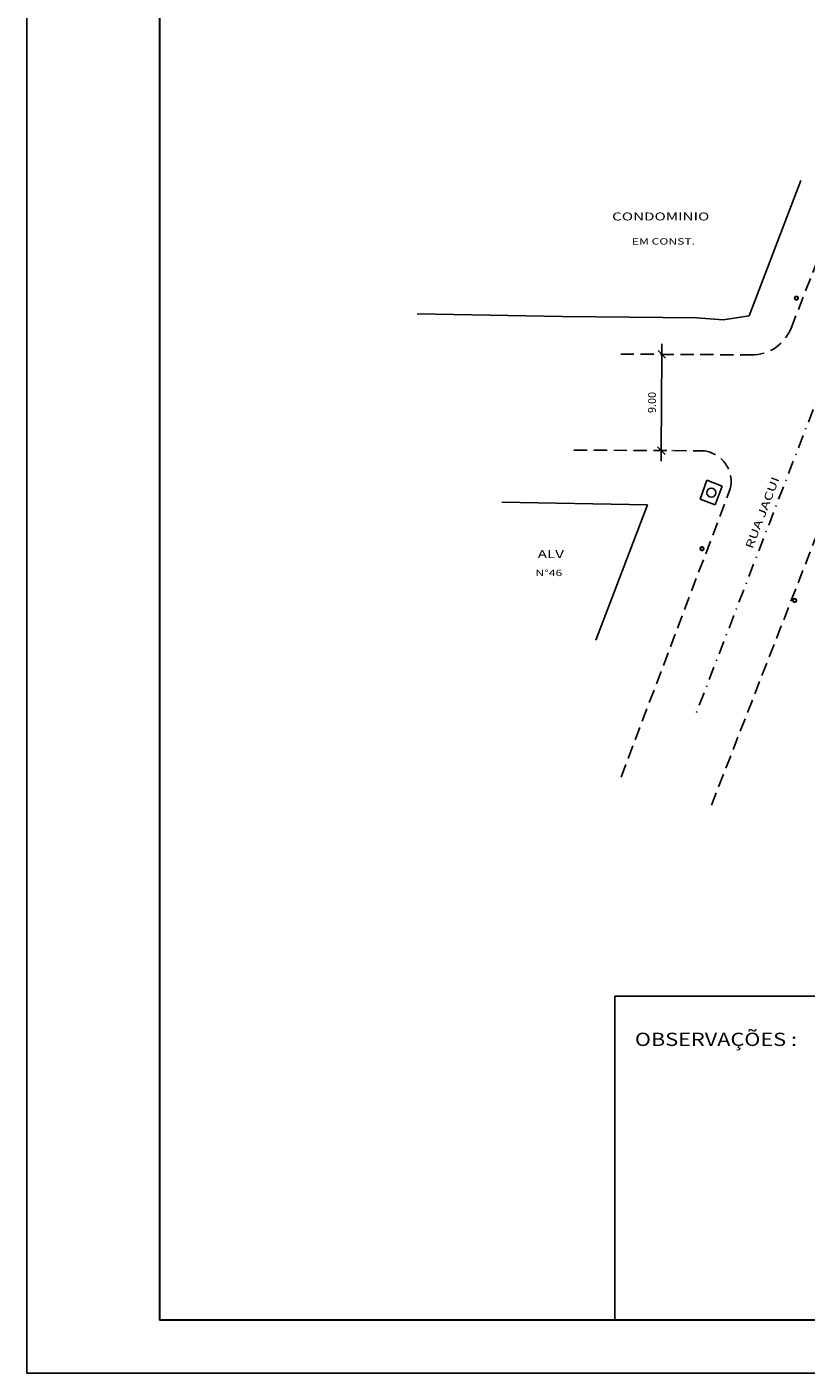
# Model space of a CAD drawing. Extents: x 944 to 1281, y 909 to 1206.
# Drawn here: x 944 to 1018, y 909 to 1035 of the extents above; entities that cross this region are included whole.
import ezdxf

# ---------------------------------------------------------------- set-up
doc = ezdxf.new("R2010")
doc.units = 0
doc.header["$LTSCALE"] = 5
doc.header["$MEASUREMENT"] = 0
doc.header["$PDMODE"] = 2
doc.header["$PDSIZE"] = 0.3
doc.linetypes.add('DASHDOT2', pattern=[0.5, 0.25, -0.125, 0, -0.125])
doc.linetypes.add('DASHED2', pattern=[0.375, 0.25, -0.125])
doc.layers.get('0').update_dxf_attribs({"linetype": 'CONTINUOUS'})
doc.layers.get('DEFPOINTS').update_dxf_attribs({"linetype": 'CONTINUOUS'})
for name, color, linetype in [('COTA', 13, 'CONTINUOUS'), ('EIXO', 7, 'DASHDOT2'), ('MF', 2, 'DASHED2'), ('PREDIAL', 1, 'CONTINUOUS'), ('REG60-100', 3, 'CONTINUOUS')]:
    doc.layers.add(name, color=color, linetype=linetype)
doc.styles.add('REGUA100', font='COUR.TTF', dxfattribs={"width": 1.4})
doc.styles.add('REGUA60', font='COUR.TTF', dxfattribs={"width": 1.4})
doc.dimstyles.get("Standard").update_dxf_attribs({"dimtxt": 0.18, "dimasz": 0.18, "dimexe": 0.18, "dimexo": 0.0625, "dimgap": 0.09, "dimtad": 0, "dimtih": 1, "dimtoh": 1, "dimdec": 4, "dimzin": 0, "dimtxsty": 'STANDARD', "dimcen": 0.09, "dimazin": 3, "dimtfac": 1, "dimtdec": 4, "dimtofl": 0, "dimtmove": 0, "dimatfit": 3, "dimtolj": 1, "dimtzin": 0})

# ---------------------------------------------------------------- blocks, each defined once
blk = doc.blocks.new('PO')
at = {"layer": 'PREDIAL', "const_width": 0.182}
blk.add_lwpolyline([(-0.16, 0.02, 1.051265), (0.16, 0.01, 0.916076)], format="xyb", close=True, dxfattribs=at)
blk = doc.blocks.new('ISP')
at = {"layer": 'REG60-100', "color": 1}
for p, q in [((-0.94, 0.79), (-0.94, -0.75)), ((0.94, 0.79), (-0.94, 0.79)), ((0.94, -0.75), (0.94, 0.79)), ((-0.94, -0.75), (0.94, -0.75))]:
    blk.add_line(p, q, dxfattribs=at)
blk.add_circle((0, 0), 0.422, dxfattribs=at)
blk = doc.blocks.new('COTATR')
at = {"color": 6}
blk.add_line((-71, -71), (71, 71), dxfattribs=at)
at = {"color": 0, "linetype": 'BYBLOCK'}
blk.add_line((0, 0), (200, 0), dxfattribs=at)
blk = doc.blocks.new('*D8')
at = {"color": 0, "linetype": 'BYBLOCK'}
for p, q in [((1003.85, 995.44), (1003.9, 1004.5)), ((1004.96, 1004.5), (1004.9, 1004.5)), ((1004.91, 995.43), (1004.85, 995.43))]:
    blk.add_line(p, q, dxfattribs=at)
at = {"layer": 'DEFPOINTS', "color": 0, "linetype": 'BYBLOCK'}
for p in [(1003.46, 1004.5), (1003.9, 1004.5), (1003.41, 995.44)]:
    blk.add_point(p, dxfattribs=at)
at = {"color": 0, "linetype": 'BYBLOCK', "xscale": 0.005, "yscale": 0.005, "zscale": 0.005}
for p, rotation in [((1003.9, 1004.5), 89.67647365573256), ((1003.85, 995.44), 269.6764736557326)]:
    blk.add_blockref('COTATR', p, dxfattribs=dict(at, rotation=rotation))
at = {"color": 2, "linetype": 'BYBLOCK', "insert": (1002.97, 999.97), "char_height": 0.75, "attachment_point": 5, "rotation": 89.6765, "style": 'REGUA60'}
blk.add_mtext('\\A1;9.00', dxfattribs=at)

msp = doc.modelspace()

# ---------------------------------------------------------------- linework, layer by layer
at = {"color": 15}
for p, q in [((944.048, 1205.522), (944.048, 908.522)), ((944.048, 908.522), (1280.971, 908.522))]:
    msp.add_line(p, q, dxfattribs=at)
at = {"color": 6}
for p, q in [((956.548, 1200.522), (956.548, 913.522)), ((956.568, 1200.502), (956.568, 913.542)), ((956.548, 913.522), (1275.971, 913.522)), ((956.568, 913.542), (1275.971, 913.542))]:
    msp.add_line(p, q, dxfattribs=at)
at = {"layer": 'EIXO'}
msp.add_line((1023.778, 1013.849), (1007.041, 970.436), dxfattribs=at)
at = {"layer": 'MF'}
for p, q in [((1016.092, 1006.983), (1020.314, 1017.807)), ((1000.028, 1004.524), (1012.33, 1004.455)), ((995.617, 995.483), (1007.918, 995.414)), ((1008.575, 962.024), (1021.22, 994.446)), ((1000.063, 964.683), (1010.358, 991.846))]:
    msp.add_line(p, q, dxfattribs=at)
for centre, radius, start, end in [((1012.38, 1008.444), 3.99, 269.28507, 338.51429), ((1007.501, 992.51), 2.933, 346.91198, 81.81383)]:
    msp.add_arc(centre, radius, start, end, dxfattribs=at)
at = {"layer": 'PREDIAL'}
for p, q in [((1012.148, 1008.144), (1017.002, 1020.892)), ((980.827, 1008.33, 33.448), (994.548, 1008.067, 33.448)), ((994.548, 1008.067), (1007.165, 1007.942)), ((1007.165, 1007.942), (1009.693, 1007.755)), ((1009.693, 1007.755), (1012.148, 1008.144)), ((988.816, 990.585), (1002.538, 990.321)), ((997.683, 977.574), (1002.538, 990.321))]:
    msp.add_line(p, q, dxfattribs=at)
at = {"layer": 'REG60-100', "color": 1}
for p, q in [((999.471, 944.022), (999.471, 913.522)), ((1052.471, 944.022), (999.471, 944.022)), ((999.471, 913.522), (1052.471, 913.522))]:
    msp.add_line(p, q, dxfattribs=at)

# ---------------------------------------------------------------- block references
at = {"layer": 'PREDIAL'}
for p in [(1016.59, 1009.796), (1007.683, 986.185), (1016.424, 981.315)]:
    msp.add_blockref('PO', p, dxfattribs=at)
at = {"layer": 'PREDIAL', "rotation": 69.61089137037874}
msp.add_blockref('ISP', (1008.568, 991.479), dxfattribs=at)

# ---------------------------------------------------------------- texts
at = {"layer": 'REG60-100', "style": 'REGUA100', "width": 1.4}
for s, height, p in [('CONDOMINIO', 0.75, (999.215, 1017.12)), ('EM CONST.', 0.6, (1001.072, 1014.849)), ('ALV', 0.75, (992.203, 985.312)), ('N°46', 0.6, (991.99, 983.615))]:
    msp.add_text(s, height=height, dxfattribs=at).set_placement(p)
msp.add_text('RUA JACUI', height=0.75, rotation=69.02575, dxfattribs=at).set_placement((1012.446, 986.124))
at = {"layer": 'REG60-100', "color": 3, "style": 'REGUA100', "width": 1.2}
msp.add_text('OBSERVAÇÕES :', height=1.25, dxfattribs=at).set_placement((1001.361, 939.341))

# ---------------------------------------------------------------- dimensions: what is measured, and where the dimension line sits
at = {"layer": 'COTA'}
dim = msp.add_aligned_dim(p1=(1003.406, 995.439), p2=(1003.457, 1004.505), distance=-0.445, text='9.00', dimstyle='STANDARD', override={"dimscale": 0.5, "dimtxt": 1.5, "dimasz": 0.01, "dimexe": 2, "dimexo": 3, "dimgap": 0.98, "dimtad": 1, "dimtih": 0, "dimtoh": 0, "dimdec": 2, "dimrnd": 0.005, "dimzin": 8, "dimtxsty": 'REGUA60', "dimblk": 'COTATR', "dimcen": 4, "dimdle": 4, "dimclrt": 2, "dimaunit": 1}, dxfattribs=at)
dim.commit()
dim.dimension.update_dxf_attribs({"geometry": '*D8', "text_midpoint": (1002.965, 999.975)})

doc.saveas('drawing.dxf')
